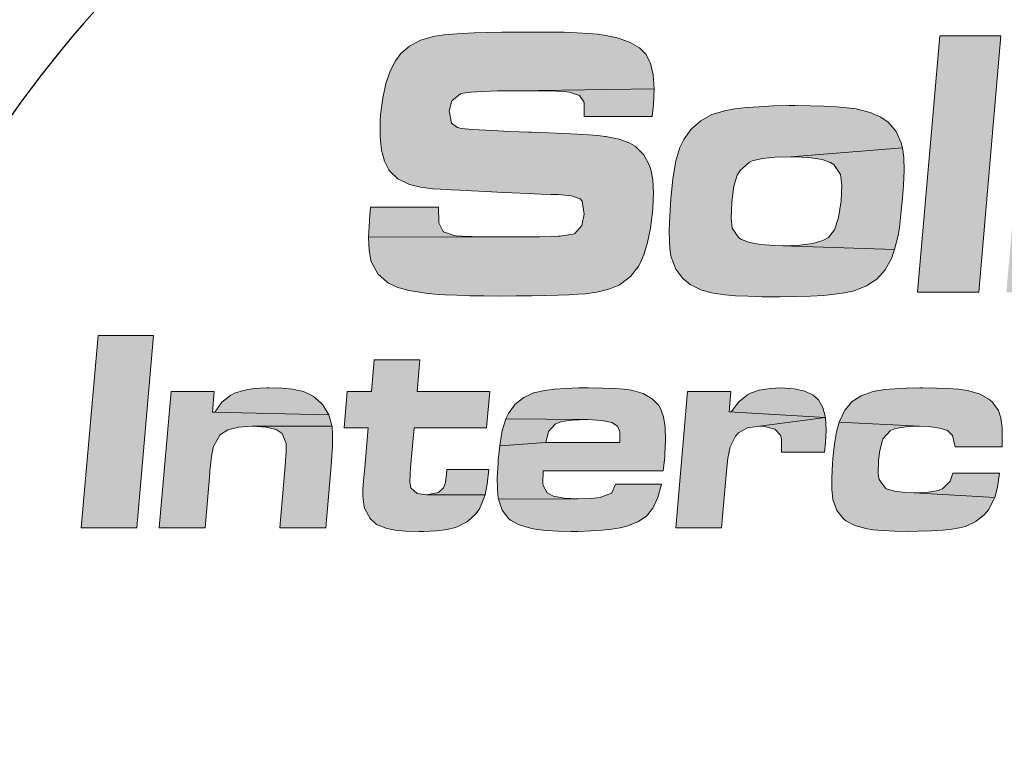
# Model space of a CAD drawing. Extents: x 0 to 294, y 0 to 380.
# Drawn here: x 199 to 213, y 189 to 200 of the extents above; entities that cross this region are included whole.
import ezdxf

# ---------------------------------------------------------------- set-up
doc = ezdxf.new("R2010")
doc.units = 0
doc.header["$LTSCALE"] = 5
doc.header["$MEASUREMENT"] = 0
doc.layers.get('DEFPOINTS').update_dxf_attribs({"linetype": 'CONTINUOUS'})
doc.layers.add('BADGE', color=7, linetype='CONTINUOUS')

msp = doc.modelspace()

# ---------------------------------------------------------------- hatches: boundary and pattern name
at = {"layer": 'BADGE'}
h = msp.add_hatch(color=256, dxfattribs=at)
h.dxf.hatch_style = 1
h.paths.add_polyline_path([(226.16974, 194.77934), (226.03935, 194.66469), (226.00788, 194.32525), (226.12927, 194.32525)], flags=17)
h.paths.add_polyline_path([(226.16974, 194.77934), (225.94494, 194.77934), (225.79882, 194.48485), (225.73363, 194.32525), (225.83704, 194.32525), (226.01912, 194.66469), (226.03935, 194.66469)])
h.paths.add_polyline_path([(225.70441, 194.77934), (225.60999, 194.66469), (225.73363, 194.32525), (225.79882, 194.48485)])
h.paths.add_polyline_path([(225.70441, 194.77934), (225.47961, 194.77934), (225.43915, 194.32525), (225.56054, 194.32525), (225.58751, 194.66469), (225.60999, 194.66469)])
h.paths.add_polyline_path([(225.45038, 194.77934), (224.95808, 194.77934), (224.94684, 194.66244), (225.12892, 194.66244), (225.0997, 194.32525), (225.23008, 194.32525), (225.25931, 194.66244), (225.43915, 194.66244)])
h.paths.add_polyline_path([(224.29717, 194.30951), (224.14656, 194.30277), (223.99145, 194.27804), (223.86556, 194.23308), (223.8251, 194.21285), (223.70146, 194.11169), (223.59805, 193.97007), (223.56433, 193.97007), (224.92436, 193.89139), (224.88839, 194.03301), (224.8277, 194.13866), (224.75351, 194.2061), (224.63662, 194.26455), (224.48376, 194.29827)])
h.paths.add_polyline_path([(223.59131, 194.26005), (222.97986, 194.26005), (222.81126, 192.33354), (223.45868, 192.33354), (223.52837, 193.13382), (223.5486, 193.3159), (223.57557, 193.45753), (223.58007, 193.47551), (223.65425, 193.62837), (223.69696, 193.67333), (223.8251, 193.74527), (223.9937, 193.76775), (224.92436, 193.89139), (223.56433, 193.97007)])
h.paths.add_polyline_path([(224.92436, 193.89139), (223.9937, 193.76775), (224.06338, 193.7655), (224.214, 193.72504), (224.29268, 193.63961), (224.30392, 193.59241), (224.30392, 193.40358), (224.91312, 193.40358), (224.92885, 193.53396), (224.93785, 193.7138)])
h.paths.add_polyline_path([(221.51418, 194.30951), (221.44899, 194.30951), (221.25117, 194.30501), (221.07583, 194.29602), (220.92521, 194.28029), (220.79932, 194.26005), (220.69592, 194.23533), (220.56104, 194.17688), (220.43515, 194.08022), (220.33849, 193.94983), (220.30927, 193.88914), (220.25531, 193.72504), (220.25082, 193.7093), (220.22609, 193.55869), (220.20586, 193.36086), (220.19462, 193.24397), (220.18563, 193.0439), (220.18338, 192.88429), (220.19462, 192.7629), (221.38829, 192.82809), (221.20171, 192.83484), (221.05335, 192.85507), (220.94994, 192.89104), (220.94095, 192.89553), (220.85103, 193.01468), (220.83979, 193.09111), (220.84653, 193.28443), (220.86452, 193.4283), (220.90498, 193.57217), (220.91847, 193.59915), (221.03311, 193.71155), (221.12303, 193.74077), (221.27365, 193.761), (221.47372, 193.76775), (222.6539, 193.86216), (222.6539, 193.86441), (222.59995, 194.01502), (222.50329, 194.13417), (222.46283, 194.16564), (222.33469, 194.22858), (222.17284, 194.27354), (222.14137, 194.27804), (222.02222, 194.29153), (221.8761, 194.30277), (221.70751, 194.30951)])
h.paths.add_polyline_path([(222.6539, 193.86216), (221.47372, 193.76775), (221.62883, 193.76325), (221.78394, 193.74302), (221.89184, 193.70705), (221.90758, 193.70031), (221.9975, 193.58117), (222.00873, 193.49574), (222.00424, 193.30242), (221.99075, 193.18552), (221.9413, 193.01468), (221.86936, 192.91352), (221.85362, 192.90228), (221.75022, 192.86181), (221.59511, 192.83484), (221.38829, 192.82809), (220.19462, 192.7629), (220.19462, 192.75841), (220.23958, 192.60105), (220.32725, 192.47741), (220.36771, 192.44144), (220.4936, 192.36951), (220.64871, 192.32455), (220.69817, 192.31556), (220.81731, 192.30207), (220.96343, 192.29308), (221.13877, 192.28633), (221.33884, 192.28408), (221.36132, 192.28408), (221.56139, 192.28633), (221.73898, 192.29532), (221.89184, 192.30656), (222.02222, 192.32455), (222.12788, 192.34703), (222.19981, 192.36726), (222.34144, 192.44144), (222.45383, 192.54935), (222.53476, 192.69097), (222.56174, 192.76065), (222.6067, 192.93375), (222.61344, 192.97421), (222.63367, 193.12932), (222.6539, 193.33389), (222.65615, 193.36086), (222.66964, 193.56768), (222.66739, 193.73628)])
h.paths.add_polyline_path([(219.09086, 194.70515), (218.44345, 194.70515), (218.40523, 194.26005), (218.06354, 194.26005), (218.01858, 193.74527), (218.36027, 193.74527), (218.31082, 193.18552), (218.29508, 192.99894), (218.28834, 192.8753), (218.28609, 192.78089), (218.30407, 192.62802), (218.31082, 192.60105), (218.3895, 192.46392), (218.48166, 192.38299), (218.62328, 192.3223), (218.62553, 192.3223), (218.74018, 192.30207), (218.89304, 192.28858), (219.08187, 192.28408), (219.14706, 192.28408), (219.32465, 192.29308), (219.47527, 192.31106), (219.59441, 192.34028), (219.61464, 192.34703), (219.76076, 192.42121), (219.87765, 192.53136), (219.92936, 192.6033), (220.00129, 192.76065), (220.01029, 192.79887), (219.18303, 192.80112), (219.0549, 192.8191), (218.96273, 192.90003), (218.95149, 192.97646), (218.95823, 193.18552), (219.00769, 193.74527), (220.03276, 193.74527), (220.07772, 194.26005), (219.05265, 194.26005)])
h.paths.add_polyline_path([(220.06424, 193.15855), (219.47077, 193.15855), (219.47077, 193.13607), (219.45279, 192.97196), (219.42356, 192.89778), (219.35163, 192.83259), (219.18303, 192.80112), (220.01029, 192.79887), (220.03951, 192.95173)], flags=17)
h.paths.add_polyline_path([(216.96653, 194.30951), (216.85413, 194.30951), (216.67654, 194.29827), (216.53267, 194.27579), (216.41802, 194.24432), (216.37756, 194.22633), (216.24717, 194.13642), (216.14602, 193.99929), (216.11005, 193.99929), (217.85223, 193.97007), (217.77355, 194.10045), (217.75332, 194.12068), (217.63642, 194.20385), (217.48581, 194.2623), (217.4386, 194.27354), (217.30597, 194.29377), (217.14861, 194.30726)])
h.paths.add_polyline_path([(216.13253, 194.26005), (215.52333, 194.26005), (215.28504, 191.53326), (215.93246, 191.53326), (216.02238, 192.58306), (216.05385, 192.58306), (217.74882, 192.65725), (217.78254, 192.73593), (216.62259, 192.82809), (216.61135, 192.82809), (216.41352, 192.83709), (216.26516, 192.85957), (216.17074, 192.90003), (216.08982, 193.02816), (216.08082, 193.09111), (216.08307, 193.27769), (216.09881, 193.39908), (216.14377, 193.56993), (216.21346, 193.67558), (216.24268, 193.69581), (216.35058, 193.73628), (216.51019, 193.75876), (216.72375, 193.76775), (217.89044, 193.8262), (217.85223, 193.97007), (216.11005, 193.99929)])
h.paths.add_polyline_path([(217.89044, 193.8262), (216.72375, 193.76775), (216.8856, 193.761), (217.03846, 193.73852), (217.13962, 193.70256), (217.14187, 193.70031), (217.23179, 193.58117), (217.24078, 193.51822), (217.23628, 193.32714), (217.22055, 193.19002), (217.19132, 193.0439), (217.18908, 193.04165), (217.09466, 192.90677), (217.08567, 192.90003), (216.98226, 192.85957), (216.82715, 192.83484), (216.62259, 192.82809), (217.78254, 192.73593), (217.832, 192.90677), (217.83649, 192.936), (217.86122, 193.09111), (217.88145, 193.28893), (217.8837, 193.32265), (217.89719, 193.52946), (217.89944, 193.69806)])
h.paths.add_polyline_path([(217.74882, 192.65725), (216.05385, 192.58306), (216.06958, 192.55159), (216.16175, 192.42795), (216.28089, 192.34928), (216.30113, 192.34028), (216.41802, 192.30881), (216.57088, 192.29083), (216.76196, 192.28408), (216.84064, 192.28408), (217.02722, 192.29308), (217.18908, 192.30881), (217.32395, 192.33354), (217.43411, 192.36501), (217.53526, 192.41447), (217.6589, 192.51787)], flags=17)
h.paths.add_polyline_path([(214.12284, 194.30951), (213.98122, 194.30951), (213.80138, 194.30277), (213.64177, 194.29153), (213.50689, 194.27354), (213.39449, 194.25106), (213.36077, 194.24207), (213.20791, 194.17463), (213.08652, 194.07797), (212.99435, 193.94983), (212.95614, 193.87115), (214.09361, 193.86216), (214.1116, 193.86216), (214.31392, 193.85092), (214.45329, 193.81945), (214.53422, 193.76775), (214.56569, 193.69132), (214.56569, 193.53621), (213.51813, 193.53621), (212.87072, 193.49349), (212.85048, 193.28893), (212.84599, 193.24622), (212.83475, 193.04165), (212.83475, 192.87755), (212.84824, 192.74717), (212.85048, 192.73818), (213.96998, 192.74492), (213.7789, 192.75391), (213.63053, 192.78089), (213.54061, 192.82585), (213.48441, 192.9315), (213.47992, 192.95848), (213.48441, 193.14056), (215.17714, 193.14056), (215.18163, 193.17653), (215.19962, 193.33614), (215.20187, 193.36761), (215.21086, 193.57892), (215.20411, 193.75651), (215.17939, 193.90263), (215.14117, 194.01727), (215.1142, 194.05998), (215.02428, 194.15665), (214.89614, 194.22858), (214.72979, 194.27579), (214.63088, 194.29153), (214.49375, 194.30277), (214.32516, 194.30726)])
h.paths.add_polyline_path([(212.95614, 193.87115), (212.90444, 193.70256), (212.8932, 193.65085), (212.87072, 193.49349), (213.51813, 193.53621), (213.56084, 193.69132), (213.65526, 193.79922), (213.74293, 193.83294), (213.8913, 193.85542), (214.09361, 193.86216)], flags=17)
h.paths.add_polyline_path([(215.15016, 192.94948), (214.50499, 192.94948), (214.44879, 192.82809), (214.44655, 192.8236), (214.29818, 192.76515), (214.28469, 192.7629), (214.15206, 192.74941), (213.96998, 192.74492), (212.85048, 192.73818), (212.90444, 192.58531), (212.9966, 192.46617), (213.02358, 192.44369), (213.14722, 192.374), (213.30458, 192.3268), (213.39225, 192.31106), (213.52937, 192.29532), (213.69123, 192.28858), (213.88006, 192.28408), (213.97447, 192.28408), (214.15656, 192.29083), (214.31616, 192.29982), (214.45554, 192.31331), (214.57019, 192.33129), (214.66685, 192.35602), (214.81746, 192.41671), (214.93885, 192.49989), (215.03327, 192.61004), (215.10296, 192.76065)])
h.paths.add_polyline_path([(211.56239, 194.30951), (211.51743, 194.30951), (211.32861, 194.30726), (211.16225, 194.29827), (211.02513, 194.28703), (210.91048, 194.26905), (210.84529, 194.25331), (210.69243, 194.19711), (210.56429, 194.11618), (210.45864, 193.99479), (210.38221, 193.83519), (210.37771, 193.82395), (211.51294, 193.76775), (211.64332, 193.76325), (211.80068, 193.74302), (211.90858, 193.70705), (211.98052, 193.63512), (212.01873, 193.47776), (212.67964, 193.47776), (212.68189, 193.56543), (212.67964, 193.74752), (212.6639, 193.88464), (212.62793, 193.98805), (212.53802, 194.11394), (212.49306, 194.1499), (212.36942, 194.21959), (212.20981, 194.2668), (212.18508, 194.27129), (212.06594, 194.28928), (211.92207, 194.30052), (211.75347, 194.30726)])
h.paths.add_polyline_path([(210.37771, 193.82395), (210.34174, 193.68907), (210.31252, 193.51822), (210.29004, 193.31141), (210.28554, 193.23723), (210.2743, 193.03716), (210.27655, 192.87305), (210.29004, 192.74492), (210.29229, 192.73143), (210.34624, 192.57632), (210.43841, 192.46167), (210.47437, 192.4347), (210.60251, 192.36726), (210.75762, 192.3223), (210.85653, 192.30656), (210.9959, 192.29532), (211.16001, 192.28633), (211.35333, 192.28408), (211.4972, 192.28633), (211.68154, 192.29083), (211.84114, 192.29982), (211.97153, 192.31331), (212.07718, 192.33129), (212.1626, 192.35377), (212.30872, 192.42121), (212.43011, 192.52012), (212.48856, 192.58981), (212.56949, 192.74267), (212.57623, 192.76065), (211.43876, 192.82809), (211.31737, 192.83034), (211.16001, 192.85057), (211.04761, 192.88654), (211.03412, 192.89553), (210.9442, 193.01468), (210.93071, 193.0956), (210.93521, 193.28668), (210.95319, 193.42606), (210.99141, 193.57217), (210.99815, 193.58791), (211.10606, 193.70705), (211.17574, 193.73403), (211.31961, 193.75876), (211.51294, 193.76775)])
h.paths.add_polyline_path([(212.64367, 193.10684), (211.98501, 193.10684), (211.94455, 192.9922), (211.8389, 192.88429), (211.77595, 192.86181), (211.63433, 192.83484), (211.43876, 192.82809), (212.57623, 192.76065), (212.61445, 192.90902)])
h.paths.add_polyline_path([(209.5572, 194.30951), (209.40659, 194.30277), (209.25148, 194.27804), (209.12559, 194.23308), (209.08513, 194.21285), (208.96149, 194.11169), (208.85583, 193.97007), (208.82436, 193.97007), (210.18439, 193.89139), (210.14842, 194.03301), (210.08772, 194.13866), (210.01354, 194.2061), (209.89664, 194.26455), (209.74378, 194.29827)])
h.paths.add_polyline_path([(208.84909, 194.26005), (208.23989, 194.26005), (208.07129, 192.33354), (208.71871, 192.33354), (208.78839, 193.13382), (208.80862, 193.3159), (208.8356, 193.45753), (208.8401, 193.47551), (208.91428, 193.62837), (208.95699, 193.67333), (209.08513, 193.74527), (209.25372, 193.76775), (210.18439, 193.89139), (208.82436, 193.97007)])
h.paths.add_polyline_path([(210.18439, 193.89139), (209.25372, 193.76775), (209.32116, 193.7655), (209.47178, 193.72504), (209.5527, 193.63961), (209.56394, 193.59241), (209.56394, 193.40358), (210.17315, 193.40358), (210.18888, 193.53396), (210.19563, 193.7138)])
h.paths.add_polyline_path([(206.84165, 194.30951), (206.69778, 194.30951), (206.51794, 194.30277), (206.36058, 194.29153), (206.2257, 194.27354), (206.1133, 194.25106), (206.07734, 194.24207), (205.92672, 194.17463), (205.80308, 194.07797), (205.71092, 193.94983), (205.6727, 193.87115), (206.81018, 193.86216), (206.83041, 193.86216), (207.03048, 193.85092), (207.1721, 193.81945), (207.25078, 193.76775), (207.2845, 193.69132), (207.28225, 193.53621), (206.23694, 193.53621), (205.58728, 193.49349), (205.56704, 193.28893), (205.5648, 193.24622), (205.55131, 193.04165), (205.55356, 192.87755), (205.56704, 192.74717), (205.56929, 192.73818), (206.68878, 192.74492), (206.49546, 192.75391), (206.34709, 192.78089), (206.25717, 192.82585), (206.20097, 192.9315), (206.19648, 192.95848), (206.20097, 193.14056), (207.89595, 193.14056), (207.89819, 193.17653), (207.91618, 193.33614), (207.91843, 193.36761), (207.92742, 193.57892), (207.92067, 193.75651), (207.89819, 193.90263), (207.85773, 194.01727), (207.833, 194.05998), (207.74084, 194.15665), (207.6127, 194.22858), (207.4486, 194.27579), (207.34744, 194.29153), (207.21256, 194.30277), (207.04172, 194.30726)])
h.paths.add_polyline_path([(205.6727, 193.87115), (205.621, 193.70256), (205.612, 193.65085), (205.58728, 193.49349), (206.23694, 193.53621), (206.2774, 193.69132), (206.37182, 193.79922), (206.45949, 193.83294), (206.60786, 193.85542), (206.81018, 193.86216)], flags=17)
h.paths.add_polyline_path([(207.86897, 192.94948), (207.22155, 192.94948), (207.1676, 192.82809), (207.16311, 192.8236), (207.01474, 192.76515), (207.0035, 192.7629), (206.86862, 192.74941), (206.68878, 192.74492), (205.56929, 192.73818), (205.621, 192.58531), (205.71316, 192.46617), (205.74014, 192.44369), (205.86378, 192.374), (206.02114, 192.3268), (206.11105, 192.31106), (206.24818, 192.29532), (206.41004, 192.28858), (206.59662, 192.28408), (206.69103, 192.28408), (206.87312, 192.29083), (207.03497, 192.29982), (207.1721, 192.31331), (207.28899, 192.33129), (207.38341, 192.35602), (207.53627, 192.41671), (207.65766, 192.49989), (207.74983, 192.61004), (207.81952, 192.76065)])
h.paths.add_polyline_path([(204.46104, 194.70515), (203.81362, 194.70515), (203.77541, 194.26005), (203.43372, 194.26005), (203.38876, 193.74527), (203.73045, 193.74527), (203.68099, 193.18552), (203.66526, 192.99894), (203.65627, 192.8753), (203.65627, 192.78089), (203.672, 192.62802), (203.68099, 192.60105), (203.75967, 192.46392), (203.84959, 192.38299), (203.99346, 192.3223), (204.11036, 192.30207), (204.26322, 192.28858), (204.45205, 192.28408), (204.51499, 192.28408), (204.69483, 192.29308), (204.8432, 192.31106), (204.96459, 192.34028), (204.98482, 192.34703), (205.13094, 192.42121), (205.24783, 192.53136), (205.29954, 192.6033), (205.36922, 192.76065), (205.38046, 192.79887), (204.55096, 192.80112), (204.42283, 192.8191), (204.33066, 192.90003), (204.31942, 192.97646), (204.32841, 193.18552), (204.37787, 193.74527), (205.40069, 193.74527), (205.44565, 194.26005), (204.42283, 194.26005)])
h.paths.add_polyline_path([(205.43217, 193.15855), (204.84095, 193.15855), (204.8387, 193.13607), (204.82072, 192.97196), (204.79374, 192.89778), (204.72181, 192.83259), (204.55096, 192.80112), (205.38046, 192.79887), (205.40744, 192.95173)], flags=17)
h.paths.add_polyline_path([(202.32996, 194.30951), (202.29624, 194.30951), (202.1164, 194.30052), (201.96804, 194.27354), (201.8444, 194.23308), (201.79045, 194.2061), (201.66456, 194.10719), (201.56565, 193.96557), (201.53193, 193.96557), (203.1752, 193.9296), (203.08978, 194.06898), (203.0673, 194.09595), (202.9549, 194.19261), (202.81552, 194.25781), (202.79304, 194.26455), (202.66491, 194.28928), (202.5098, 194.30501)])
h.paths.add_polyline_path([(201.55666, 194.26005), (200.94746, 194.26005), (200.77886, 192.33354), (201.42627, 192.33354), (201.49371, 193.1046), (201.49596, 193.13831), (201.51844, 193.33838), (201.54317, 193.46877), (201.54991, 193.49349), (201.63534, 193.63961), (201.64433, 193.65085), (201.74998, 193.71604), (201.89835, 193.75426), (202.09168, 193.76775), (203.22016, 193.77), (203.21791, 193.77899), (203.1752, 193.9296), (201.53193, 193.96557)])
h.paths.add_polyline_path([(203.22016, 193.77), (202.09168, 193.76775), (202.2895, 193.75651), (202.43112, 193.72279), (202.51654, 193.66434), (202.57274, 193.52497), (202.57274, 193.41706), (202.55925, 193.208), (202.48282, 192.33354), (203.13024, 192.33354), (203.20667, 193.208), (203.21341, 193.27769), (203.22465, 193.4845), (203.2269, 193.6486)])
h.paths.add_polyline_path([(199.91788, 195.04909), (200.70018, 195.04909), (200.46189, 192.33354), (199.6796, 192.33354)])
h.paths.add_polyline_path([(219.34264, 198.29517), (219.29768, 198.29517), (219.05265, 198.29292), (218.83459, 198.28393), (218.63902, 198.27044), (218.47042, 198.25021), (218.32655, 198.22773), (218.20741, 198.19851), (218.11075, 198.16479), (218.10625, 198.16254), (217.96463, 198.07936), (217.85223, 197.96247), (217.76456, 197.8141), (219.26396, 197.69946), (219.32465, 197.69946), (219.5472, 197.68822), (219.70681, 197.66349), (219.80122, 197.62527), (219.84843, 197.50163), (220.72964, 197.50163), (220.72514, 197.69496), (220.70491, 197.85457), (220.68693, 197.91301), (220.59251, 198.05913), (220.51608, 198.12208), (220.37221, 198.19626), (220.19237, 198.24796), (220.07772, 198.2637), (219.93161, 198.27719), (219.76301, 198.28843), (219.56519, 198.29292)])
h.paths.add_polyline_path([(217.76456, 197.8141), (217.70386, 197.63651), (217.67014, 197.4252), (217.66565, 197.29257), (217.68363, 197.10599), (217.73533, 196.95313), (217.79603, 196.86771), (217.91068, 196.77329), (218.06579, 196.7036), (218.25911, 196.65864), (218.29508, 196.65415), (218.40523, 196.6474), (218.56484, 196.64066), (218.77165, 196.63616), (219.02792, 196.63616), (219.11334, 196.63392), (219.37411, 196.62942), (219.56968, 196.62268), (219.69782, 196.61593), (219.76076, 196.60694), (219.83494, 196.56872), (219.89114, 196.42935), (219.86641, 196.34393), (219.72479, 196.24052), (219.68882, 196.23153), (219.55619, 196.20905), (219.37411, 196.19556), (219.14706, 196.19106), (217.58472, 196.14611), (217.63642, 195.9865), (217.7196, 195.86286), (217.81401, 195.77969), (217.95788, 195.70101), (218.13323, 195.6493), (218.16245, 195.64481), (218.28384, 195.62682), (218.43221, 195.61109), (218.60755, 195.6021), (218.80762, 195.59535), (219.03466, 195.5931), (219.19202, 195.59535), (219.42581, 195.6021), (219.63487, 195.61334), (219.82146, 195.62907), (219.98556, 195.65155), (220.12718, 195.67853), (220.24407, 195.71225), (220.34074, 195.75046), (220.37446, 195.76845), (220.52282, 195.87635), (220.63297, 196.02247), (220.67344, 196.10789), (220.72964, 196.28548), (220.76111, 196.49454), (220.7656, 196.65864), (220.74312, 196.84747), (220.68693, 196.99809), (220.59476, 197.11273), (220.56329, 197.13971), (220.44414, 197.20715), (220.29578, 197.25661), (220.11819, 197.28583), (219.90688, 197.29482), (219.67084, 197.29707), (219.42356, 197.30156), (219.21225, 197.30381), (219.03691, 197.30606), (218.89979, 197.31056), (218.79638, 197.3128), (218.73119, 197.3173), (218.58956, 197.36226), (218.54011, 197.49039), (218.55809, 197.55334), (218.70421, 197.6545), (218.72894, 197.66124), (218.85932, 197.68147), (219.03691, 197.69496), (219.26396, 197.69946)])
h.paths.add_polyline_path([(218.45019, 196.47656), (217.57123, 196.47656), (217.56674, 196.34168), (217.58472, 196.14611), (219.14706, 196.19106), (219.07962, 196.19106), (218.87056, 196.20006), (218.70871, 196.22029), (218.59631, 196.25176), (218.49965, 196.3192)])
h.paths.add_polyline_path([(217.4993, 199.27978), (216.63607, 199.27978), (216.51244, 197.88379), (216.47647, 197.88379), (214.25097, 197.84782), (214.17904, 197.68597), (215.75936, 197.57132), (215.79983, 197.57132), (216.00889, 197.56233), (216.17074, 197.5376), (216.28764, 197.49714), (216.33709, 197.46791), (216.42701, 197.32404), (216.42701, 197.31955), (216.445, 197.16444), (216.436, 196.93964), (216.41352, 196.76205), (216.37531, 196.59795), (216.36182, 196.56872), (216.24717, 196.42935), (216.15726, 196.38439), (216.01339, 196.34842), (215.8268, 196.32594), (215.59751, 196.31695), (214.03517, 196.24726), (214.04641, 196.17758), (214.10485, 196.00673), (216.39779, 195.99774), (216.36857, 195.66054), (217.18233, 195.66054)])
h.paths.add_polyline_path([(215.54131, 198.29517), (215.42442, 198.29517), (215.21985, 198.28843), (215.04001, 198.27494), (214.8894, 198.25246), (214.76126, 198.22548), (214.64886, 198.18951), (214.48701, 198.10409), (214.35438, 197.99169), (214.25097, 197.84782), (216.47647, 197.88379), (216.42252, 197.99169), (216.31686, 198.12657), (216.18648, 198.21199), (216.08982, 198.24571), (215.94145, 198.27269), (215.75936, 198.29067)], flags=17)
h.paths.add_polyline_path([(214.17904, 197.68597), (214.12059, 197.49264), (214.09361, 197.36676), (214.06664, 197.18017), (214.04416, 196.95987), (214.02842, 196.77779), (214.02168, 196.56648), (214.02168, 196.38889), (214.03517, 196.24726), (215.59751, 196.31695), (215.54805, 196.31695), (215.33674, 196.32819), (215.17489, 196.35067), (215.058, 196.38664), (215.0018, 196.42036), (214.91413, 196.56198), (214.90963, 196.58221), (214.89614, 196.74182), (214.90738, 196.97336), (214.9411, 197.18467), (215.00404, 197.35552), (215.09621, 197.46342), (215.18838, 197.50838), (215.33225, 197.54435), (215.52108, 197.56458), (215.75936, 197.57132)])
h.paths.add_polyline_path([(214.10485, 196.00673), (214.19702, 195.86736), (214.26896, 195.79992), (214.40833, 195.71449), (214.57918, 195.65605), (214.6039, 195.6493), (214.73878, 195.62458), (214.90064, 195.60884), (215.08497, 195.5976), (215.29403, 195.5931), (215.50309, 195.59985), (215.70092, 195.61783), (215.86951, 195.6493), (216.01339, 195.69426), (216.12803, 195.75046), (216.22694, 195.83139), (216.35058, 195.99774), (216.39779, 195.99774)])
h.paths.add_polyline_path([(213.91827, 199.27978), (213.05505, 199.27978), (212.99211, 198.55818), (213.85533, 198.55818)])
h.paths.add_polyline_path([(213.82835, 198.22998), (212.96513, 198.22998), (212.74033, 195.66054), (213.60356, 195.66054)])
h.paths.add_polyline_path([(211.80068, 199.27978), (212.6639, 199.27978), (212.34919, 195.66054), (211.48596, 195.66054)])
h.paths.add_polyline_path([(209.75502, 198.29517), (209.6741, 198.29517), (209.45155, 198.29067), (209.24923, 198.27943), (209.06939, 198.26595), (208.91203, 198.24796), (208.77715, 198.22323), (208.66475, 198.19401), (208.58383, 198.16704), (208.42422, 198.07936), (208.29159, 197.96247), (208.18818, 197.81635), (208.13198, 197.7017), (208.07579, 197.51287), (208.06005, 197.43644), (208.03307, 197.25436), (208.00835, 197.02731), (208.00385, 196.9801), (207.98811, 196.73732), (207.98137, 196.53276), (207.98362, 196.36416), (207.99486, 196.23378), (208.00835, 196.15285), (208.07129, 195.9865), (208.17245, 195.85162), (208.27585, 195.76845), (208.42422, 195.69426), (208.60181, 195.64705), (208.64227, 195.64031), (208.76591, 195.62233), (208.91653, 195.61109), (209.09412, 195.6021), (209.29419, 195.59535), (209.52123, 195.5931), (209.54596, 195.5931), (209.77076, 195.5976), (209.97532, 195.60434), (210.15741, 195.61558), (210.31926, 195.63132), (210.45639, 195.65155), (210.57329, 195.67628), (210.59352, 195.68077), (210.76661, 195.74821), (210.91048, 195.84488), (211.02738, 195.97526), (211.1173, 196.13487), (211.16225, 196.263), (209.58642, 196.31695), (209.46728, 196.3192), (209.26721, 196.33269), (209.1121, 196.36191), (209.00195, 196.40237), (208.96149, 196.42935), (208.86932, 196.56648), (208.85358, 196.7036), (208.86258, 196.9284), (208.86482, 196.93739), (208.89405, 197.15545), (208.94126, 197.3128), (208.97947, 197.378), (209.11435, 197.49714), (209.15706, 197.51512), (209.29194, 197.54659), (209.47178, 197.56458), (209.69882, 197.57132), (211.27465, 197.69946), (211.25667, 197.77139), (211.18473, 197.931), (211.07234, 198.05913), (210.96893, 198.13107), (210.81607, 198.19851), (210.63398, 198.24571), (210.61824, 198.24796), (210.49011, 198.2637), (210.34174, 198.27719), (210.16865, 198.28843), (209.97308, 198.29292)])
h.paths.add_polyline_path([(211.27465, 197.69946), (209.69882, 197.57132), (209.77975, 197.57132), (209.98207, 197.55783), (210.14167, 197.53311), (210.25857, 197.49264), (210.30578, 197.46117), (210.39794, 197.3218), (210.41593, 197.17343), (210.40918, 196.95088), (210.40694, 196.94863), (210.37097, 196.7126), (210.31252, 196.5395), (210.2271, 196.4316), (210.14842, 196.38889), (210.00904, 196.34842), (209.82246, 196.32594), (209.58642, 196.31695), (211.16225, 196.263), (211.21171, 196.45857), (211.22969, 196.57322), (211.25217, 196.76205), (211.27465, 196.99359), (211.28814, 197.17118), (211.29713, 197.38474), (211.29264, 197.56008)])
h.paths.add_polyline_path([(206.0571, 199.33373), (205.84804, 199.33373), (205.61875, 199.33149), (205.41193, 199.32699), (205.22535, 199.32249), (205.0635, 199.3135), (204.92188, 199.30451), (204.80273, 199.29327), (204.70607, 199.28203), (204.65212, 199.27079), (204.46778, 199.21684), (204.31492, 199.13591), (204.19128, 199.03026), (204.11485, 198.92685), (204.04067, 198.78073), (203.97997, 198.60764), (203.93726, 198.40082), (203.90579, 198.16479), (203.89905, 198.07262), (203.8968, 197.85232), (203.91703, 197.66349), (203.95974, 197.50838), (204.02269, 197.38699), (204.03168, 197.3735), (204.14632, 197.2611), (204.30593, 197.18467), (204.33066, 197.17568), (204.47003, 197.14421), (204.64313, 197.12173), (204.84769, 197.10824), (204.90164, 197.10599), (205.02528, 197.10149), (205.18938, 197.0925), (205.3917, 197.08351), (205.63448, 197.07002), (205.76487, 197.06328), (205.98517, 197.05204), (206.16725, 197.0453), (206.30888, 197.0408), (206.41004, 197.03855), (206.59887, 197.02282), (206.7225, 196.9801), (206.75173, 196.94638), (206.7787, 196.76205), (206.74498, 196.60244), (206.64607, 196.49005), (206.6191, 196.47881), (206.44151, 196.44958), (206.41453, 196.44958), (206.31112, 196.44509), (206.15377, 196.44284), (205.94695, 196.44059), (205.68394, 196.44059), (203.73495, 196.43834), (203.74394, 196.25176), (203.76866, 196.10789), (203.7844, 196.06518), (203.86533, 195.91906), (203.99571, 195.79992), (204.01594, 195.78868), (204.14632, 195.72798), (204.31043, 195.68302), (204.5105, 195.6493), (204.54422, 195.64481), (204.6701, 195.63357), (204.81397, 195.62458), (204.98032, 195.61783), (205.16466, 195.61109), (205.36697, 195.60884), (205.59177, 195.60659), (205.82331, 195.60884), (206.04137, 195.60884), (206.23694, 195.61334), (206.41004, 195.61783), (206.56065, 195.62458), (206.68878, 195.63132), (206.79219, 195.63806), (206.95854, 195.66279), (207.12939, 195.70325), (207.27101, 195.7617), (207.29124, 195.77294), (207.43511, 195.88309), (207.55201, 196.03371), (207.561, 196.04944), (207.62394, 196.18882), (207.67565, 196.35966), (207.71611, 196.56198), (207.74308, 196.79577), (207.74758, 196.84073), (207.75657, 197.06103), (207.74758, 197.24537), (207.7206, 197.39373), (207.70262, 197.44993), (207.62169, 197.60055), (207.49806, 197.71969), (207.42387, 197.7624), (207.27326, 197.8186), (207.08668, 197.85681), (207.07544, 197.85906), (206.97203, 197.8703), (206.8394, 197.88154), (206.67979, 197.89053), (206.49321, 197.90177), (206.27965, 197.91077), (206.03687, 197.91976), (205.99866, 197.91976), (205.72216, 197.931), (205.48612, 197.94224), (205.29729, 197.95123), (205.15117, 197.96247), (205.04776, 197.97371), (204.98932, 197.98495), (204.90389, 198.04564), (204.87242, 198.21874), (204.91064, 198.36036), (205.03203, 198.46152), (205.06799, 198.47051), (205.18039, 198.48625), (205.34, 198.49524), (205.54906, 198.50198), (205.80533, 198.50423), (207.76781, 198.53345), (207.75432, 198.72903), (207.71611, 198.88864), (207.65317, 199.01452), (207.561, 199.10894), (207.43062, 199.18537), (207.26427, 199.24606), (207.06195, 199.28877), (206.96753, 199.30226), (206.8349, 199.3135), (206.67979, 199.32249), (206.49771, 199.32924), (206.28864, 199.33373)])
h.paths.add_polyline_path([(207.76781, 198.53345), (205.80533, 198.50423), (206.04362, 198.50423), (206.23919, 198.50198), (206.38756, 198.49974), (206.49096, 198.49299), (206.57189, 198.484), (206.71351, 198.43904), (206.77646, 198.34912), (206.7787, 198.33788), (206.78095, 198.14231), (207.74084, 198.14231), (207.75882, 198.31091)], flags=17)
h.paths.add_polyline_path([(204.72405, 196.85871), (203.76417, 196.85871), (203.74843, 196.68787), (203.74618, 196.66539), (203.73495, 196.43834), (205.68394, 196.44059), (205.64572, 196.44059), (205.3917, 196.44284), (205.19613, 196.44733), (205.05451, 196.45183), (204.97358, 196.45633), (204.94436, 196.45857), (204.79149, 196.51477), (204.78925, 196.51702), (204.72855, 196.64066)], flags=17)

# ---------------------------------------------------------------- linework, layer by layer
msp.add_circle((212.17778, 188.64213), 18.10417, dxfattribs=at)
msp.add_arc((212.17778, 188.64213), 16.50195, 122.321305, 228.846066, dxfattribs=at)
at = {"layer": 'DEFPOINTS', "lineweight": 0}
for points in [[(206.0571, 199.33373), (205.84804, 199.33373), (205.61875, 199.33149), (205.41193, 199.32699), (205.22535, 199.32249), (205.0635, 199.3135), (204.92188, 199.30451), (204.80273, 199.29327), (204.70607, 199.28203), (204.65212, 199.27079), (204.46778, 199.21684), (204.31492, 199.13591), (204.19128, 199.03026), (204.11485, 198.92685), (204.04067, 198.78073), (203.97997, 198.60764), (203.93726, 198.40082), (203.90579, 198.16479), (203.89905, 198.07262), (203.8968, 197.85232), (203.91703, 197.66349), (203.95974, 197.50838), (204.02269, 197.38699), (204.03168, 197.3735), (204.14632, 197.2611), (204.30593, 197.18467), (204.33066, 197.17568), (204.47003, 197.14421), (204.64313, 197.12173), (204.84769, 197.10824), (204.90164, 197.10599), (205.02528, 197.10149), (205.18938, 197.0925), (205.3917, 197.08351), (205.63448, 197.07002), (205.76487, 197.06328), (205.98517, 197.05204), (206.16725, 197.0453), (206.30888, 197.0408), (206.41004, 197.03855), (206.59887, 197.02282), (206.7225, 196.9801), (206.75173, 196.94638), (206.7787, 196.76205), (206.74498, 196.60244), (206.64607, 196.49005), (206.6191, 196.47881), (206.44151, 196.44958), (206.41453, 196.44958), (206.31112, 196.44509), (206.15377, 196.44284), (205.94695, 196.44059), (205.68394, 196.44059), (203.73495, 196.43834), (203.74394, 196.25176), (203.76866, 196.10789), (203.7844, 196.06518), (203.86533, 195.91906), (203.99571, 195.79992), (204.01594, 195.78868), (204.14632, 195.72798), (204.31043, 195.68302), (204.5105, 195.6493), (204.54422, 195.64481), (204.6701, 195.63357), (204.81397, 195.62458), (204.98032, 195.61783), (205.16466, 195.61109), (205.36697, 195.60884), (205.59177, 195.60659), (205.82331, 195.60884), (206.04137, 195.60884), (206.23694, 195.61334), (206.41004, 195.61783), (206.56065, 195.62458), (206.68878, 195.63132), (206.79219, 195.63806), (206.95854, 195.66279), (207.12939, 195.70325), (207.27101, 195.7617), (207.29124, 195.77294), (207.43511, 195.88309), (207.55201, 196.03371), (207.561, 196.04944), (207.62394, 196.18882), (207.67565, 196.35966), (207.71611, 196.56198), (207.74308, 196.79577), (207.74758, 196.84073), (207.75657, 197.06103), (207.74758, 197.24537), (207.7206, 197.39373), (207.70262, 197.44993), (207.62169, 197.60055), (207.49806, 197.71969), (207.42387, 197.7624), (207.27326, 197.8186), (207.08668, 197.85681), (207.07544, 197.85906), (206.97203, 197.8703), (206.8394, 197.88154), (206.67979, 197.89053), (206.49321, 197.90177), (206.27965, 197.91077), (206.03687, 197.91976), (205.99866, 197.91976), (205.72216, 197.931), (205.48612, 197.94224), (205.29729, 197.95123), (205.15117, 197.96247), (205.04776, 197.97371), (204.98932, 197.98495), (204.90389, 198.04564), (204.87242, 198.21874), (204.91064, 198.36036), (205.03203, 198.46152), (205.06799, 198.47051), (205.18039, 198.48625), (205.34, 198.49524), (205.54906, 198.50198), (205.80533, 198.50423), (207.76781, 198.53345), (207.75432, 198.72903), (207.71611, 198.88864), (207.65317, 199.01452), (207.65317, 199.01452), (207.561, 199.10894), (207.43062, 199.18537), (207.26427, 199.24606), (207.06195, 199.28877), (206.96753, 199.30226), (206.8349, 199.3135), (206.67979, 199.32249), (206.49771, 199.32924), (206.28864, 199.33373)], [(211.80068, 199.27978), (212.6639, 199.27978), (212.34919, 195.66054), (211.48596, 195.66054), (211.80068, 199.27978)], [(207.76781, 198.53345), (205.80533, 198.50423), (206.04362, 198.50423), (206.23919, 198.50198), (206.38756, 198.49974), (206.49096, 198.49299), (206.57189, 198.484), (206.71351, 198.43904), (206.77646, 198.34912), (206.7787, 198.33788), (206.78095, 198.14231), (207.74084, 198.14231), (207.75882, 198.31091)], [(209.75502, 198.29517), (209.6741, 198.29517), (209.45155, 198.29067), (209.24923, 198.27943), (209.06939, 198.26595), (208.91203, 198.24796), (208.77715, 198.22323), (208.66475, 198.19401), (208.58383, 198.16704), (208.42422, 198.07936), (208.29159, 197.96247), (208.18818, 197.81635), (208.13198, 197.7017), (208.07579, 197.51287), (208.06005, 197.43644), (208.03307, 197.25436), (208.00835, 197.02731), (208.00385, 196.9801), (207.98811, 196.73732), (207.98137, 196.53276), (207.98362, 196.36416), (207.99486, 196.23378), (208.00835, 196.15285), (208.07129, 195.9865), (208.17245, 195.85162), (208.27585, 195.76845), (208.42422, 195.69426), (208.60181, 195.64705), (208.64227, 195.64031), (208.76591, 195.62233), (208.91653, 195.61109), (209.09412, 195.6021), (209.29419, 195.59535), (209.52123, 195.5931), (209.54596, 195.5931), (209.77076, 195.5976), (209.97532, 195.60434), (210.15741, 195.61558), (210.31926, 195.63132), (210.45639, 195.65155), (210.57329, 195.67628), (210.59352, 195.68077), (210.76661, 195.74821), (210.91048, 195.84488), (211.02738, 195.97526), (211.1173, 196.13487), (211.16225, 196.263), (209.58642, 196.31695), (209.46728, 196.3192), (209.26721, 196.33269), (209.1121, 196.36191), (209.00195, 196.40237), (208.96149, 196.42935), (208.86932, 196.56648), (208.85358, 196.7036), (208.86258, 196.9284), (208.86482, 196.93739), (208.89405, 197.15545), (208.94126, 197.3128), (208.97947, 197.378), (209.11435, 197.49714), (209.15706, 197.51512), (209.29194, 197.54659), (209.47178, 197.56458), (209.69882, 197.57132), (211.27465, 197.69946), (211.25667, 197.77139), (211.18473, 197.931), (211.07234, 198.05913), (210.96893, 198.13107), (210.81607, 198.19851), (210.63398, 198.24571), (210.61824, 198.24796), (210.49011, 198.2637), (210.34174, 198.27719), (210.16865, 198.28843), (209.97308, 198.29292)], [(211.27465, 197.69946), (209.69882, 197.57132), (209.77975, 197.57132), (209.98207, 197.55783), (210.14167, 197.53311), (210.25857, 197.49264), (210.30578, 197.46117), (210.39794, 197.3218), (210.41593, 197.17343), (210.40918, 196.95088), (210.40694, 196.94863), (210.37097, 196.7126), (210.31252, 196.5395), (210.2271, 196.4316), (210.14842, 196.38889), (210.00904, 196.34842), (209.82246, 196.32594), (209.58642, 196.31695), (211.16225, 196.263), (211.21171, 196.45857), (211.22969, 196.57322), (211.25217, 196.76205), (211.27465, 196.99359), (211.28814, 197.17118), (211.29713, 197.38474), (211.29264, 197.56008)], [(204.72405, 196.85871), (203.76417, 196.85871), (203.74843, 196.68787), (203.74618, 196.66539), (203.73495, 196.43834), (205.68394, 196.44059), (205.64572, 196.44059), (205.3917, 196.44284), (205.19613, 196.44733), (205.05451, 196.45183), (204.97358, 196.45633), (204.94436, 196.45857), (204.79149, 196.51477), (204.78925, 196.51702), (204.72855, 196.64066)], [(199.91788, 195.04909), (200.70018, 195.04909), (200.46189, 192.33354), (199.6796, 192.33354), (199.91788, 195.04909)], [(204.46104, 194.70515), (203.81362, 194.70515), (203.77541, 194.26005), (203.43372, 194.26005), (203.38876, 193.74527), (203.73045, 193.74527), (203.68099, 193.18552), (203.66526, 192.99894), (203.65627, 192.8753), (203.65627, 192.78089), (203.672, 192.62802), (203.68099, 192.60105), (203.75967, 192.46392), (203.84959, 192.38299), (203.99346, 192.3223), (203.99346, 192.3223), (204.11036, 192.30207), (204.26322, 192.28858), (204.45205, 192.28408), (204.51499, 192.28408), (204.69483, 192.29308), (204.8432, 192.31106), (204.96459, 192.34028), (204.98482, 192.34703), (205.13094, 192.42121), (205.24783, 192.53136), (205.29954, 192.6033), (205.36922, 192.76065), (205.38046, 192.79887), (204.55096, 192.80112), (204.42283, 192.8191), (204.33066, 192.90003), (204.31942, 192.97646), (204.32841, 193.18552), (204.37787, 193.74527), (205.40069, 193.74527), (205.44565, 194.26005), (204.42283, 194.26005)], [(201.55666, 194.26005), (200.94746, 194.26005), (200.77886, 192.33354), (201.42627, 192.33354), (201.49371, 193.1046), (201.49596, 193.13831), (201.51844, 193.33838), (201.54317, 193.46877), (201.54991, 193.49349), (201.63534, 193.63961), (201.64433, 193.65085), (201.74998, 193.71604), (201.89835, 193.75426), (202.09168, 193.76775), (202.09168, 193.76775), (203.22016, 193.77), (203.21791, 193.77899), (203.1752, 193.9296), (201.53193, 193.96557)], [(202.32996, 194.30951), (202.29624, 194.30951), (202.1164, 194.30052), (201.96804, 194.27354), (201.8444, 194.23308), (201.79045, 194.2061), (201.66456, 194.10719), (201.56565, 193.96557), (201.53193, 193.96557), (203.1752, 193.9296), (203.08978, 194.06898), (203.0673, 194.09595), (202.9549, 194.19261), (202.81552, 194.25781), (202.79304, 194.26455), (202.66491, 194.28928), (202.5098, 194.30501)], [(206.84165, 194.30951), (206.69778, 194.30951), (206.51794, 194.30277), (206.36058, 194.29153), (206.2257, 194.27354), (206.1133, 194.25106), (206.07734, 194.24207), (205.92672, 194.17463), (205.80308, 194.07797), (205.71092, 193.94983), (205.6727, 193.87115), (206.81018, 193.86216), (206.83041, 193.86216), (207.03048, 193.85092), (207.1721, 193.81945), (207.25078, 193.76775), (207.2845, 193.69132), (207.28225, 193.53621), (206.23694, 193.53621), (205.58728, 193.49349), (205.56704, 193.28893), (205.5648, 193.24622), (205.55131, 193.04165), (205.55356, 192.87755), (205.56704, 192.74717), (205.56929, 192.73818), (206.68878, 192.74492), (206.49546, 192.75391), (206.34709, 192.78089), (206.25717, 192.82585), (206.20097, 192.9315), (206.19648, 192.95848), (206.20097, 193.14056), (207.89595, 193.14056), (207.89819, 193.17653), (207.91618, 193.33614), (207.91843, 193.36761), (207.92742, 193.57892), (207.92067, 193.75651), (207.89819, 193.90263), (207.85773, 194.01727), (207.833, 194.05998), (207.74084, 194.15665), (207.6127, 194.22858), (207.4486, 194.27579), (207.34744, 194.29153), (207.21256, 194.30277), (207.04172, 194.30726)], [(208.84909, 194.26005), (208.23989, 194.26005), (208.07129, 192.33354), (208.71871, 192.33354), (208.78839, 193.13382), (208.80862, 193.3159), (208.8356, 193.45753), (208.8401, 193.47551), (208.91428, 193.62837), (208.95699, 193.67333), (209.08513, 193.74527), (209.25372, 193.76775), (210.18439, 193.89139), (208.82436, 193.97007)], [(209.5572, 194.30951), (209.40659, 194.30277), (209.25148, 194.27804), (209.12559, 194.23308), (209.08513, 194.21285), (208.96149, 194.11169), (208.85583, 193.97007), (208.82436, 193.97007), (210.18439, 193.89139), (210.14842, 194.03301), (210.08772, 194.13866), (210.01354, 194.2061), (209.89664, 194.26455), (209.74378, 194.29827)], [(211.56239, 194.30951), (211.51743, 194.30951), (211.32861, 194.30726), (211.16225, 194.29827), (211.02513, 194.28703), (210.91048, 194.26905), (210.84529, 194.25331), (210.69243, 194.19711), (210.56429, 194.11618), (210.45864, 193.99479), (210.38221, 193.83519), (210.37771, 193.82395), (211.51294, 193.76775), (211.64332, 193.76325), (211.80068, 193.74302), (211.90858, 193.70705), (211.98052, 193.63512), (212.01873, 193.47776), (212.67964, 193.47776), (212.68189, 193.56543), (212.67964, 193.74752), (212.6639, 193.88464), (212.62793, 193.98805), (212.53802, 194.11394), (212.49306, 194.1499), (212.36942, 194.21959), (212.20981, 194.2668), (212.18508, 194.27129), (212.06594, 194.28928), (211.92207, 194.30052), (211.75347, 194.30726)], [(205.6727, 193.87115), (205.621, 193.70256), (205.612, 193.65085), (205.58728, 193.49349), (206.23694, 193.53621), (206.2774, 193.69132), (206.37182, 193.79922), (206.45949, 193.83294), (206.60786, 193.85542), (206.81018, 193.86216)], [(210.18439, 193.89139), (209.25372, 193.76775), (209.32116, 193.7655), (209.47178, 193.72504), (209.5527, 193.63961), (209.56394, 193.59241), (209.56394, 193.40358), (210.17315, 193.40358), (210.18888, 193.53396), (210.19563, 193.7138)], [(210.37771, 193.82395), (210.34174, 193.68907), (210.31252, 193.51822), (210.29004, 193.31141), (210.28554, 193.23723), (210.2743, 193.03716), (210.27655, 192.87305), (210.29004, 192.74492), (210.29229, 192.73143), (210.34624, 192.57632), (210.43841, 192.46167), (210.47437, 192.4347), (210.60251, 192.36726), (210.75762, 192.3223), (210.85653, 192.30656), (210.9959, 192.29532), (211.16001, 192.28633), (211.35333, 192.28408), (211.4972, 192.28633), (211.68154, 192.29083), (211.84114, 192.29982), (211.97153, 192.31331), (212.07718, 192.33129), (212.1626, 192.35377), (212.30872, 192.42121), (212.43011, 192.52012), (212.48856, 192.58981), (212.56949, 192.74267), (212.57623, 192.76065), (211.43876, 192.82809), (211.31737, 192.83034), (211.16001, 192.85057), (211.04761, 192.88654), (211.03412, 192.89553), (210.9442, 193.01468), (210.93071, 193.0956), (210.93521, 193.28668), (210.95319, 193.42606), (210.99141, 193.57217), (210.99815, 193.58791), (211.10606, 193.70705), (211.17574, 193.73403), (211.31961, 193.75876), (211.51294, 193.76775)], [(203.22016, 193.77), (202.09168, 193.76775), (202.2895, 193.75651), (202.43112, 193.72279), (202.51654, 193.66434), (202.57274, 193.52497), (202.57274, 193.41706), (202.55925, 193.208), (202.48282, 192.33354), (203.13024, 192.33354), (203.20667, 193.208), (203.21341, 193.27769), (203.22465, 193.4845), (203.2269, 193.6486)], [(205.43217, 193.15855), (204.84095, 193.15855), (204.8387, 193.13607), (204.82072, 192.97196), (204.79374, 192.89778), (204.72181, 192.83259), (204.55096, 192.80112), (205.38046, 192.79887), (205.40744, 192.95173)], [(212.64367, 193.10684), (211.98501, 193.10684), (211.94455, 192.9922), (211.8389, 192.88429), (211.77595, 192.86181), (211.63433, 192.83484), (211.43876, 192.82809), (212.57623, 192.76065), (212.61445, 192.90902)], [(207.86897, 192.94948), (207.22155, 192.94948), (207.1676, 192.82809), (207.16311, 192.8236), (207.01474, 192.76515), (207.0035, 192.7629), (206.86862, 192.74941), (206.68878, 192.74492), (205.56929, 192.73818), (205.621, 192.58531), (205.71316, 192.46617), (205.74014, 192.44369), (205.86378, 192.374), (206.02114, 192.3268), (206.11105, 192.31106), (206.24818, 192.29532), (206.41004, 192.28858), (206.59662, 192.28408), (206.69103, 192.28408), (206.87312, 192.29083), (207.03497, 192.29982), (207.1721, 192.31331), (207.28899, 192.33129), (207.38341, 192.35602), (207.53627, 192.41671), (207.65766, 192.49989), (207.74983, 192.61004), (207.81952, 192.76065)]]:
    msp.add_lwpolyline(points, close=True, dxfattribs=at)

doc.saveas('drawing.dxf')
